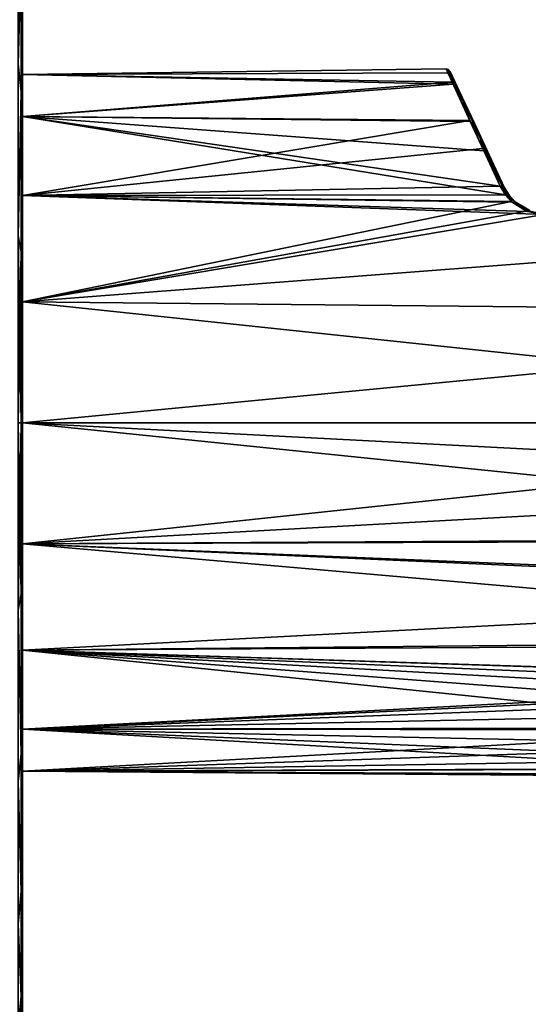
# Model space of a CAD drawing. Units: millimetres. Extents: x -87 to 141, y -157 to 253.
# Drawn here: x -42 to -19, y 21 to 65 of the extents above; entities that cross this region are included whole.
import ezdxf

# ---------------------------------------------------------------- set-up
doc = ezdxf.new("R2010")
doc.units = ezdxf.units.MM
doc.header["$LTSCALE"] = 34.765432
for name, color, linetype in [('146', 7, 'CONTINUOUS'), ('147', 7, 'CONTINUOUS'), ('150', 7, 'CONTINUOUS'), ('151', 7, 'CONTINUOUS'), ('152', 7, 'CONTINUOUS'), ('153', 7, 'CONTINUOUS'), ('156', 7, 'CONTINUOUS'), ('157', 7, 'CONTINUOUS'), ('158', 7, 'CONTINUOUS'), ('159', 7, 'CONTINUOUS'), ('163', 7, 'CONTINUOUS')]:
    doc.layers.add(name, color=color, linetype=linetype)

msp = doc.modelspace()

# ---------------------------------------------------------------- linework, layer by layer
at = {"layer": '146', "linetype": 'Continuous'}
for points in [[(-41.5, 69.632, -179.503), (-41.5, 69.62, -140.483), (-41.5, 63.23, -185.057), (-41.5, 69.632, -179.503)], [(-41.5, 69.62, -140.483), (-41.5, 63.206, -134.928), (-41.5, 63.23, -185.057), (-41.5, 69.62, -140.483)], [(-41.5, 62.857, -157.222), (-41.5, 62.857, -162.778), (-41.5, 63.23, -185.057), (-41.5, 62.857, -157.222)], [(-41.5, 63.206, -134.928), (-41.5, 62.857, -157.222), (-41.5, 63.23, -185.057), (-41.5, 63.206, -134.928)], [(-41.5, 62.857, -162.778), (-41.5, 60.956, -168), (-41.5, 63.23, -185.057), (-41.5, 62.857, -162.778)], [(-41.5, 60.956, -168), (-41.5, 57.384, -172.257), (-41.5, 63.23, -185.057), (-41.5, 60.956, -168)], [(-41.5, 63.23, -185.057), (-41.5, 57.384, -172.257), (-41.5, 55.518, -188.586), (-41.5, 63.23, -185.057)], [(-41.5, 55.5, -131.408), (-41.5, 62.857, -157.222), (-41.5, 63.206, -134.928), (-41.5, 55.5, -131.408)], [(-41.5, 60.956, -152), (-41.5, 62.857, -157.222), (-41.5, 55.5, -131.408), (-41.5, 60.956, -152)], [(-41.5, 57.384, -147.743), (-41.5, 60.956, -152), (-41.5, 55.5, -131.408), (-41.5, 57.384, -147.743)], [(-41.5, 52.573, -144.965), (-41.5, 57.384, -147.743), (-41.5, 55.5, -131.408), (-41.5, 52.573, -144.965)], [(-41.5, 57.384, -172.257), (-41.5, 52.573, -175.035), (-41.5, 55.518, -188.586), (-41.5, 57.384, -172.257)], [(-41.5, 55.518, -188.586), (-41.5, 52.573, -175.035), (-41.5, 51.351, -189.495), (-41.5, 55.518, -188.586)], [(-41.5, 47.1, -130.2), (-41.5, 52.573, -144.965), (-41.5, 55.5, -131.408), (-41.5, 47.1, -130.2)], [(-41.5, 52.573, -175.035), (-41.5, 47.1, -176), (-41.5, 51.351, -189.495), (-41.5, 52.573, -175.035)], [(-41.5, 47.1, -144), (-41.5, 52.573, -144.965), (-41.5, 47.1, -130.2), (-41.5, 47.1, -144)], [(-41.5, 51.351, -189.495), (-41.5, 47.1, -176), (-41.5, 47.1, -189.8), (-41.5, 51.351, -189.495)], [(-41.5, 47.1, -176), (-41.5, 41.627, -175.035), (-41.5, 47.1, -189.8), (-41.5, 47.1, -176)], [(-41.5, 41.627, -144.965), (-41.5, 47.1, -144), (-41.5, 42.849, -130.505), (-41.5, 41.627, -144.965)], [(-41.5, 47.1, -144), (-41.5, 47.1, -130.2), (-41.5, 42.849, -130.505), (-41.5, 47.1, -144)], [(-41.5, 47.1, -189.8), (-41.5, 41.627, -175.035), (-41.5, 38.7, -188.592), (-41.5, 47.1, -189.8)], [(-41.5, 38.682, -131.414), (-41.5, 41.627, -144.965), (-41.5, 42.849, -130.505), (-41.5, 38.682, -131.414)], [(-41.5, 41.627, -175.035), (-41.5, 36.816, -172.257), (-41.5, 38.7, -188.592), (-41.5, 41.627, -175.035)], [(-41.5, 36.816, -147.743), (-41.5, 41.627, -144.965), (-41.5, 38.682, -131.414), (-41.5, 36.816, -147.743)], [(-41.5, 36.816, -172.257), (-41.5, 33.244, -168), (-41.5, 38.7, -188.592), (-41.5, 36.816, -172.257)], [(-41.5, 33.244, -168), (-41.5, 31.343, -162.778), (-41.5, 38.7, -188.592), (-41.5, 33.244, -168)], [(-41.5, 38.7, -188.592), (-41.5, 31.343, -162.778), (-41.5, 30.994, -185.072), (-41.5, 38.7, -188.592)], [(-41.5, 30.97, -134.943), (-41.5, 36.816, -147.743), (-41.5, 38.682, -131.414), (-41.5, 30.97, -134.943)], [(-41.5, 33.244, -152), (-41.5, 36.816, -147.743), (-41.5, 30.97, -134.943), (-41.5, 33.244, -152)], [(-41.5, 31.343, -157.222), (-41.5, 33.244, -152), (-41.5, 30.97, -134.943), (-41.5, 31.343, -157.222)], [(-41.5, 31.343, -162.778), (-41.5, 31.343, -157.222), (-41.5, 30.97, -134.943), (-41.5, 31.343, -162.778)], [(-41.5, 30.994, -185.072), (-41.5, 31.343, -162.778), (-41.5, 30.97, -134.943), (-41.5, 30.994, -185.072)], [(-41.5, 24.58, -179.517), (-41.5, 30.994, -185.072), (-41.5, 30.97, -134.943), (-41.5, 24.58, -179.517)], [(-41.5, 24.568, -140.497), (-41.5, 24.58, -179.517), (-41.5, 30.97, -134.943), (-41.5, 24.568, -140.497)], [(-41.5, 19.996, -172.385), (-41.5, 24.58, -179.517), (-41.5, 24.568, -140.497), (-41.5, 19.996, -172.385)], [(-41.5, 19.994, -147.618), (-41.5, 19.996, -172.385), (-41.5, 24.568, -140.497), (-41.5, 19.994, -147.618)]]:
    msp.add_3dface(points, dxfattribs=at)
at = {"layer": '147', "linetype": 'Continuous'}
for points in [[(-41.7, 69.772, -140.354), (-41.7, 63.319, -134.762), (-41.559, 68.272, -138.828), (-41.7, 69.772, -140.354)], [(-41.7, 63.319, -185.238), (-41.7, 69.772, -179.646), (-41.559, 68.272, -181.172), (-41.7, 63.319, -185.238)], [(-41.5, 69.632, -179.503), (-41.5, 63.23, -185.057), (-41.559, 68.272, -181.172), (-41.5, 69.632, -179.503)], [(-41.5, 63.206, -134.928), (-41.5, 69.62, -140.483), (-41.559, 68.272, -138.828), (-41.5, 63.206, -134.928)], [(-41.559, 68.272, -138.828), (-41.7, 63.319, -134.762), (-41.559, 62.071, -134.07), (-41.559, 68.272, -138.828)], [(-41.559, 62.071, -185.93), (-41.7, 63.319, -185.238), (-41.559, 68.272, -181.172), (-41.559, 62.071, -185.93)], [(-41.5, 63.206, -134.928), (-41.559, 68.272, -138.828), (-41.559, 62.071, -134.07), (-41.5, 63.206, -134.928)], [(-41.5, 63.23, -185.057), (-41.559, 62.071, -185.93), (-41.559, 68.272, -181.172), (-41.5, 63.23, -185.057)], [(-41.7, 63.319, -134.762), (-41.7, 55.552, -131.215), (-41.559, 62.071, -134.07), (-41.7, 63.319, -134.762)], [(-41.7, 55.552, -188.785), (-41.7, 63.319, -185.238), (-41.559, 62.071, -185.93), (-41.7, 55.552, -188.785)], [(-41.5, 63.23, -185.057), (-41.5, 55.518, -188.586), (-41.559, 62.071, -185.93), (-41.5, 63.23, -185.057)], [(-41.5, 55.5, -131.408), (-41.5, 63.206, -134.928), (-41.559, 62.071, -134.07), (-41.5, 55.5, -131.408)], [(-41.559, 62.071, -134.07), (-41.7, 55.552, -131.215), (-41.559, 54.849, -131.079), (-41.559, 62.071, -134.07)], [(-41.559, 54.849, -188.921), (-41.7, 55.552, -188.785), (-41.559, 62.071, -185.93), (-41.559, 54.849, -188.921)], [(-41.5, 55.5, -131.408), (-41.559, 62.071, -134.07), (-41.559, 54.849, -131.079), (-41.5, 55.5, -131.408)], [(-41.5, 55.518, -188.586), (-41.559, 54.849, -188.921), (-41.559, 62.071, -185.93), (-41.5, 55.518, -188.586)], [(-41.7, 55.552, -131.215), (-41.7, 47.1, -130), (-41.559, 54.849, -131.079), (-41.7, 55.552, -131.215)], [(-41.7, 47.1, -190), (-41.7, 55.552, -188.785), (-41.559, 47.1, -189.941), (-41.7, 47.1, -190)], [(-41.559, 47.1, -189.941), (-41.7, 55.552, -188.785), (-41.559, 54.849, -188.921), (-41.559, 47.1, -189.941)], [(-41.5, 55.518, -188.586), (-41.5, 51.351, -189.495), (-41.559, 54.849, -188.921), (-41.5, 55.518, -188.586)], [(-41.5, 47.1, -130.2), (-41.5, 55.5, -131.408), (-41.559, 47.1, -130.059), (-41.5, 47.1, -130.2)], [(-41.5, 55.5, -131.408), (-41.559, 54.849, -131.079), (-41.559, 47.1, -130.059), (-41.5, 55.5, -131.408)], [(-41.559, 54.849, -131.079), (-41.7, 47.1, -130), (-41.559, 47.1, -130.059), (-41.559, 54.849, -131.079)], [(-41.5, 51.351, -189.495), (-41.5, 47.1, -189.8), (-41.559, 54.849, -188.921), (-41.5, 51.351, -189.495)], [(-41.5, 47.1, -189.8), (-41.559, 47.1, -189.941), (-41.559, 54.849, -188.921), (-41.5, 47.1, -189.8)]]:
    msp.add_3dface(points, dxfattribs=at)
at = {"layer": '150', "linetype": 'Continuous'}
for points in [[(-41.559, 47.1, -130.059), (-41.7, 47.1, -130), (-41.7, 38.648, -131.215), (-41.559, 47.1, -130.059)], [(-41.7, 47.1, -190), (-41.559, 47.1, -189.941), (-41.559, 39.351, -188.921), (-41.7, 47.1, -190)], [(-41.7, 38.648, -188.785), (-41.7, 47.1, -190), (-41.559, 39.351, -188.921), (-41.7, 38.648, -188.785)], [(-41.559, 47.1, -130.059), (-41.7, 38.648, -131.215), (-41.559, 39.351, -131.079), (-41.559, 47.1, -130.059)], [(-41.5, 42.849, -130.505), (-41.5, 47.1, -130.2), (-41.559, 39.351, -131.079), (-41.5, 42.849, -130.505)], [(-41.5, 47.1, -130.2), (-41.559, 47.1, -130.059), (-41.559, 39.351, -131.079), (-41.5, 47.1, -130.2)], [(-41.5, 47.1, -189.8), (-41.5, 38.7, -188.592), (-41.559, 47.1, -189.941), (-41.5, 47.1, -189.8)], [(-41.559, 47.1, -189.941), (-41.5, 38.7, -188.592), (-41.559, 39.351, -188.921), (-41.559, 47.1, -189.941)], [(-41.5, 38.682, -131.414), (-41.5, 42.849, -130.505), (-41.559, 39.351, -131.079), (-41.5, 38.682, -131.414)], [(-41.559, 39.351, -131.079), (-41.7, 38.648, -131.215), (-41.559, 32.129, -134.07), (-41.559, 39.351, -131.079)], [(-41.559, 32.129, -185.93), (-41.7, 38.648, -188.785), (-41.559, 39.351, -188.921), (-41.559, 32.129, -185.93)], [(-41.5, 38.7, -188.592), (-41.559, 32.129, -185.93), (-41.559, 39.351, -188.921), (-41.5, 38.7, -188.592)], [(-41.5, 38.682, -131.414), (-41.559, 39.351, -131.079), (-41.559, 32.129, -134.07), (-41.5, 38.682, -131.414)], [(-41.7, 38.648, -131.215), (-41.7, 30.881, -134.762), (-41.559, 32.129, -134.07), (-41.7, 38.648, -131.215)], [(-41.7, 30.881, -185.238), (-41.7, 38.648, -188.785), (-41.559, 32.129, -185.93), (-41.7, 30.881, -185.238)], [(-41.5, 38.7, -188.592), (-41.5, 30.994, -185.072), (-41.559, 32.129, -185.93), (-41.5, 38.7, -188.592)], [(-41.5, 30.97, -134.943), (-41.5, 38.682, -131.414), (-41.559, 32.129, -134.07), (-41.5, 30.97, -134.943)], [(-41.559, 32.129, -134.07), (-41.7, 30.881, -134.762), (-41.559, 25.928, -138.828), (-41.559, 32.129, -134.07)], [(-41.559, 25.928, -181.172), (-41.7, 30.881, -185.238), (-41.559, 32.129, -185.93), (-41.559, 25.928, -181.172)], [(-41.5, 30.994, -185.072), (-41.559, 25.928, -181.172), (-41.559, 32.129, -185.93), (-41.5, 30.994, -185.072)], [(-41.5, 30.97, -134.943), (-41.559, 32.129, -134.07), (-41.559, 25.928, -138.828), (-41.5, 30.97, -134.943)], [(-41.7, 30.881, -134.762), (-41.7, 24.428, -140.354), (-41.559, 25.928, -138.828), (-41.7, 30.881, -134.762)], [(-41.7, 24.428, -179.646), (-41.7, 30.881, -185.238), (-41.559, 25.928, -181.172), (-41.7, 24.428, -179.646)], [(-41.5, 30.994, -185.072), (-41.5, 24.58, -179.517), (-41.559, 25.928, -181.172), (-41.5, 30.994, -185.072)], [(-41.5, 24.568, -140.497), (-41.5, 30.97, -134.943), (-41.559, 25.928, -138.828), (-41.5, 24.568, -140.497)], [(-41.559, 25.928, -138.828), (-41.7, 24.428, -140.354), (-41.559, 21.17, -145.029), (-41.559, 25.928, -138.828)], [(-41.559, 21.17, -174.971), (-41.7, 24.428, -179.646), (-41.559, 25.928, -181.172), (-41.559, 21.17, -174.971)], [(-41.5, 24.58, -179.517), (-41.559, 21.17, -174.971), (-41.559, 25.928, -181.172), (-41.5, 24.58, -179.517)], [(-41.5, 24.568, -140.497), (-41.559, 25.928, -138.828), (-41.559, 21.17, -145.029), (-41.5, 24.568, -140.497)], [(-41.5, 24.58, -179.517), (-41.5, 19.996, -172.385), (-41.559, 21.17, -174.971), (-41.5, 24.58, -179.517)], [(-41.5, 19.994, -147.618), (-41.5, 24.568, -140.497), (-41.559, 21.17, -145.029), (-41.5, 19.994, -147.618)], [(-41.7, 24.428, -140.354), (-41.7, 19.811, -147.538), (-41.559, 21.17, -145.029), (-41.7, 24.428, -140.354)], [(-41.7, 19.811, -172.462), (-41.7, 24.428, -179.646), (-41.559, 21.17, -174.971), (-41.7, 19.811, -172.462)], [(-41.559, 21.17, -145.029), (-41.7, 19.811, -147.538), (-41.559, 18.179, -152.251), (-41.559, 21.17, -145.029)], [(-41.559, 18.179, -167.749), (-41.7, 19.811, -172.462), (-41.559, 21.17, -174.971), (-41.559, 18.179, -167.749)], [(-41.5, 19.996, -172.385), (-41.559, 18.179, -167.749), (-41.559, 21.17, -174.971), (-41.5, 19.996, -172.385)], [(-41.5, 19.994, -147.618), (-41.559, 21.17, -145.029), (-41.559, 18.179, -152.251), (-41.5, 19.994, -147.618)]]:
    msp.add_3dface(points, dxfattribs=at)
at = {"layer": '151', "linetype": 'Continuous'}
for points in [[(-22.358, 63.1, -160.002), (-22.085, 62.507, -164.316), (-41.5, 62.857, -162.778), (-22.358, 63.1, -160.002)], [(-22.278, 62.924, -157.635), (-22.358, 63.1, -160.002), (-41.5, 62.857, -157.222), (-22.278, 62.924, -157.635)], [(-41.5, 62.857, -157.222), (-22.358, 63.1, -160.002), (-41.5, 62.857, -162.778), (-41.5, 62.857, -157.222)], [(-22.042, 62.412, -155.359), (-22.278, 62.924, -157.635), (-41.5, 62.857, -157.222), (-22.042, 62.412, -155.359)], [(-41.5, 62.857, -162.778), (-22.085, 62.507, -164.316), (-41.5, 60.956, -168), (-41.5, 62.857, -162.778)], [(-41.5, 60.956, -152), (-22.042, 62.412, -155.359), (-41.5, 62.857, -157.222), (-41.5, 60.956, -152)], [(-22.085, 62.507, -164.316), (-21.267, 60.73, -168.379), (-41.5, 60.956, -168), (-22.085, 62.507, -164.316)], [(-21.285, 60.769, -151.683), (-22.042, 62.412, -155.359), (-41.5, 60.956, -152), (-21.285, 60.769, -151.683)], [(-19.92, 57.804, -171.892), (-19.682, 57.403, -172.241), (-41.5, 60.956, -168), (-19.92, 57.804, -171.892)], [(-41.5, 60.956, -168), (-19.682, 57.403, -172.241), (-41.5, 57.384, -172.257), (-41.5, 60.956, -168)], [(-20.657, 59.406, -170.225), (-19.92, 57.804, -171.892), (-41.5, 60.956, -168), (-20.657, 59.406, -170.225)], [(-21.267, 60.73, -168.379), (-20.657, 59.406, -170.225), (-41.5, 60.956, -168), (-21.267, 60.73, -168.379)], [(-41.5, 57.384, -147.743), (-21.285, 60.769, -151.683), (-41.5, 60.956, -152), (-41.5, 57.384, -147.743)], [(-20.701, 59.502, -149.89), (-21.285, 60.769, -151.683), (-41.5, 57.384, -147.743), (-20.701, 59.502, -149.89)], [(-19.92, 57.805, -148.109), (-20.701, 59.502, -149.89), (-41.5, 57.384, -147.743), (-19.92, 57.805, -148.109)], [(-19.686, 57.409, -147.764), (-19.92, 57.805, -148.109), (-41.5, 57.384, -147.743), (-19.686, 57.409, -147.764)], [(-19.422, 57.113, -147.52), (-19.686, 57.409, -147.764), (-41.5, 57.384, -147.743), (-19.422, 57.113, -147.52)], [(-19.682, 57.403, -172.241), (-19.384, 57.077, -172.508), (-41.5, 57.384, -172.257), (-19.682, 57.403, -172.241)], [(-18.683, 56.654, -172.834), (-17.926, 56.518, -172.935), (-41.5, 57.384, -172.257), (-18.683, 56.654, -172.834)], [(-41.5, 57.384, -172.257), (-17.926, 56.518, -172.935), (-41.5, 52.573, -175.035), (-41.5, 57.384, -172.257)], [(-19.384, 57.077, -172.508), (-18.683, 56.654, -172.834), (-41.5, 57.384, -172.257), (-19.384, 57.077, -172.508)], [(-41.5, 52.573, -144.965), (-19.422, 57.113, -147.52), (-41.5, 57.384, -147.743), (-41.5, 52.573, -144.965)], [(-18.733, 56.673, -147.18), (-19.422, 57.113, -147.52), (-41.5, 52.573, -144.965), (-18.733, 56.673, -147.18)], [(-17.926, 56.518, -147.065), (-18.733, 56.673, -147.18), (-41.5, 52.573, -144.965), (-17.926, 56.518, -147.065)], [(-17.926, 56.518, -172.935), (10.1, 52.052, -175.214), (-41.5, 52.573, -175.035), (-17.926, 56.518, -172.935)], [(10.1, 56.518, -147.065), (-17.926, 56.518, -147.065), (-41.5, 52.573, -144.965), (10.1, 56.518, -147.065)], [(10.1, 52.052, -144.786), (10.1, 56.518, -147.065), (-41.5, 52.573, -144.965), (10.1, 52.052, -144.786)], [(10.1, 47.1, -176), (-41.5, 47.1, -176), (-41.5, 52.573, -175.035), (10.1, 47.1, -176)], [(10.1, 52.052, -175.214), (10.1, 47.1, -176), (-41.5, 52.573, -175.035), (10.1, 52.052, -175.214)], [(-41.5, 47.1, -144), (10.1, 52.052, -144.786), (-41.5, 52.573, -144.965), (-41.5, 47.1, -144)], [(10.1, 47.1, -144), (10.1, 52.052, -144.786), (-41.5, 47.1, -144), (10.1, 47.1, -144)]]:
    msp.add_3dface(points, dxfattribs=at)
at = {"layer": '152', "linetype": 'Continuous'}
for points in [[(-22.358, 63.1, -160.002), (-22.278, 62.924, -157.635), (-22.263, 63.076, -160.002), (-22.358, 63.1, -160.002)], [(-22.263, 63.076, -160.002), (-22.278, 62.924, -157.635), (-22.095, 62.714, -156.624), (-22.263, 63.076, -160.002)], [(-22.278, 62.924, -157.635), (-22.042, 62.412, -155.359), (-22.095, 62.714, -156.624), (-22.278, 62.924, -157.635)], [(-22.263, 63.076, -160.002), (-22.095, 62.714, -156.624), (-22.177, 62.985, -160.002), (-22.263, 63.076, -160.002)], [(-22.177, 62.985, -160.002), (-22.095, 62.714, -156.624), (-21.904, 62.399, -155.74), (-22.177, 62.985, -160.002)], [(-22.095, 62.714, -156.624), (-22.042, 62.412, -155.359), (-21.602, 61.658, -153.428), (-22.095, 62.714, -156.624)], [(-22.095, 62.714, -156.624), (-21.602, 61.658, -153.428), (-21.904, 62.399, -155.74), (-22.095, 62.714, -156.624)], [(-22.042, 62.412, -155.359), (-21.285, 60.769, -151.683), (-21.602, 61.658, -153.428), (-22.042, 62.412, -155.359)], [(-21.904, 62.399, -155.74), (-21.602, 61.658, -153.428), (-21.085, 60.643, -151.723), (-21.904, 62.399, -155.74)], [(-21.602, 61.658, -153.428), (-21.285, 60.769, -151.683), (-20.823, 59.985, -150.57), (-21.602, 61.658, -153.428)], [(-21.602, 61.658, -153.428), (-20.823, 59.985, -150.57), (-21.085, 60.643, -151.723), (-21.602, 61.658, -153.428)], [(-21.285, 60.769, -151.683), (-20.701, 59.502, -149.89), (-20.823, 59.985, -150.57), (-21.285, 60.769, -151.683)], [(-21.085, 60.643, -151.723), (-20.823, 59.985, -150.57), (-20.475, 59.335, -149.9), (-21.085, 60.643, -151.723)], [(-20.701, 59.502, -149.89), (-19.92, 57.805, -148.109), (-20.823, 59.985, -150.57), (-20.701, 59.502, -149.89)], [(-20.823, 59.985, -150.57), (-19.92, 57.805, -148.109), (-19.807, 57.807, -148.164), (-20.823, 59.985, -150.57)], [(-20.823, 59.985, -150.57), (-19.807, 57.807, -148.164), (-20.475, 59.335, -149.9), (-20.823, 59.985, -150.57)], [(-19.807, 57.807, -148.164), (-19.738, 57.755, -148.256), (-20.475, 59.335, -149.9), (-19.807, 57.807, -148.164)]]:
    msp.add_3dface(points, dxfattribs=at)
at = {"layer": '153', "linetype": 'Continuous'}
for points in [[(-19.92, 57.805, -148.109), (-19.686, 57.409, -147.764), (-19.807, 57.807, -148.164), (-19.92, 57.805, -148.109)], [(-19.807, 57.807, -148.164), (-19.686, 57.409, -147.764), (-19.544, 57.356, -147.752), (-19.807, 57.807, -148.164)], [(-19.738, 57.755, -148.256), (-19.807, 57.807, -148.164), (-19.544, 57.356, -147.752), (-19.738, 57.755, -148.256)], [(-19.738, 57.755, -148.256), (-19.544, 57.356, -147.752), (-19.519, 57.391, -147.909), (-19.738, 57.755, -148.256)], [(-19.686, 57.409, -147.764), (-19.422, 57.113, -147.52), (-19.544, 57.356, -147.752), (-19.686, 57.409, -147.764)], [(-19.519, 57.391, -147.909), (-19.544, 57.356, -147.752), (-19.248, 57.099, -147.645), (-19.519, 57.391, -147.909)], [(-19.422, 57.113, -147.52), (-19.134, 56.955, -147.416), (-19.544, 57.356, -147.752), (-19.422, 57.113, -147.52)], [(-19.544, 57.356, -147.752), (-19.134, 56.955, -147.416), (-19.248, 57.099, -147.645), (-19.544, 57.356, -147.752)], [(-19.422, 57.113, -147.52), (-18.733, 56.673, -147.18), (-19.134, 56.955, -147.416), (-19.422, 57.113, -147.52)], [(-19.248, 57.099, -147.645), (-19.134, 56.955, -147.416), (-18.612, 56.722, -147.325), (-19.248, 57.099, -147.645)], [(-18.733, 56.673, -147.18), (-18.578, 56.667, -147.188), (-19.134, 56.955, -147.416), (-18.733, 56.673, -147.18)], [(-19.134, 56.955, -147.416), (-18.578, 56.667, -147.188), (-18.612, 56.722, -147.325), (-19.134, 56.955, -147.416)], [(-18.733, 56.673, -147.18), (-17.926, 56.518, -147.065), (-18.578, 56.667, -147.188), (-18.733, 56.673, -147.18)]]:
    msp.add_3dface(points, dxfattribs=at)
at = {"layer": '156', "linetype": 'Continuous'}
for points in [[(-19.738, 57.755, -148.256), (-19.519, 57.391, -147.909), (-19.738, 57.755, -171.744), (-19.738, 57.755, -148.256)], [(-19.738, 57.755, -171.744), (-19.519, 57.391, -147.909), (-19.519, 57.392, -172.091), (-19.738, 57.755, -171.744)], [(-19.519, 57.392, -172.091), (-19.519, 57.391, -147.909), (-19.248, 57.099, -172.355), (-19.519, 57.392, -172.091)], [(-19.519, 57.391, -147.909), (-19.248, 57.099, -147.645), (-19.248, 57.099, -172.355), (-19.519, 57.391, -147.909)], [(-19.248, 57.099, -147.645), (-18.612, 56.722, -147.325), (-19.248, 57.099, -172.355), (-19.248, 57.099, -147.645)], [(-19.248, 57.099, -172.355), (-18.612, 56.722, -147.325), (-18.612, 56.721, -172.675), (-19.248, 57.099, -172.355)]]:
    msp.add_3dface(points, dxfattribs=at)
at = {"layer": '157', "linetype": 'Continuous'}
for points in [[(-22.177, 62.985, -160.002), (-21.904, 62.399, -155.74), (-19.738, 57.755, -171.744), (-22.177, 62.985, -160.002)], [(-22.177, 62.985, -160.002), (-19.738, 57.755, -171.744), (-22.101, 62.822, -162.263), (-22.177, 62.985, -160.002)], [(-22.101, 62.822, -162.263), (-19.738, 57.755, -171.744), (-21.877, 62.34, -164.46), (-22.101, 62.822, -162.263)], [(-21.904, 62.399, -155.74), (-21.085, 60.643, -151.723), (-19.738, 57.755, -171.744), (-21.904, 62.399, -155.74)], [(-21.877, 62.34, -164.46), (-19.738, 57.755, -171.744), (-21.134, 60.748, -168.107), (-21.877, 62.34, -164.46)], [(-21.134, 60.748, -168.107), (-19.738, 57.755, -171.744), (-20.512, 59.414, -170.002), (-21.134, 60.748, -168.107)], [(-21.085, 60.643, -151.723), (-20.475, 59.335, -149.9), (-19.738, 57.755, -171.744), (-21.085, 60.643, -151.723)], [(-20.475, 59.335, -149.9), (-19.738, 57.755, -148.256), (-19.738, 57.755, -171.744), (-20.475, 59.335, -149.9)]]:
    msp.add_3dface(points, dxfattribs=at)
at = {"layer": '158', "linetype": 'Continuous'}
for points in [[(-22.085, 62.507, -164.316), (-22.358, 63.1, -160.002), (-22.095, 62.714, -163.379), (-22.085, 62.507, -164.316)], [(-22.358, 63.1, -160.002), (-22.263, 63.076, -160.002), (-22.095, 62.714, -163.379), (-22.358, 63.1, -160.002)], [(-22.263, 63.076, -160.002), (-22.101, 62.822, -162.263), (-22.095, 62.714, -163.379), (-22.263, 63.076, -160.002)], [(-22.263, 63.076, -160.002), (-22.177, 62.985, -160.002), (-22.101, 62.822, -162.263), (-22.263, 63.076, -160.002)], [(-22.101, 62.822, -162.263), (-21.877, 62.34, -164.46), (-22.095, 62.714, -163.379), (-22.101, 62.822, -162.263)], [(-21.602, 61.657, -166.573), (-22.085, 62.507, -164.316), (-22.095, 62.714, -163.379), (-21.602, 61.657, -166.573)], [(-21.877, 62.34, -164.46), (-21.602, 61.657, -166.573), (-22.095, 62.714, -163.379), (-21.877, 62.34, -164.46)], [(-21.267, 60.73, -168.379), (-22.085, 62.507, -164.316), (-21.602, 61.657, -166.573), (-21.267, 60.73, -168.379)], [(-21.877, 62.34, -164.46), (-21.134, 60.748, -168.107), (-21.602, 61.657, -166.573), (-21.877, 62.34, -164.46)], [(-20.822, 59.985, -169.43), (-21.267, 60.73, -168.379), (-21.602, 61.657, -166.573), (-20.822, 59.985, -169.43)], [(-21.134, 60.748, -168.107), (-20.822, 59.985, -169.43), (-21.602, 61.657, -166.573), (-21.134, 60.748, -168.107)], [(-20.657, 59.406, -170.225), (-21.267, 60.73, -168.379), (-20.822, 59.985, -169.43), (-20.657, 59.406, -170.225)], [(-21.134, 60.748, -168.107), (-20.512, 59.414, -170.002), (-20.822, 59.985, -169.43), (-21.134, 60.748, -168.107)], [(-19.808, 57.807, -171.837), (-20.657, 59.406, -170.225), (-20.822, 59.985, -169.43), (-19.808, 57.807, -171.837)], [(-20.512, 59.414, -170.002), (-19.738, 57.755, -171.744), (-20.822, 59.985, -169.43), (-20.512, 59.414, -170.002)], [(-19.738, 57.755, -171.744), (-19.808, 57.807, -171.837), (-20.822, 59.985, -169.43), (-19.738, 57.755, -171.744)], [(-19.92, 57.804, -171.892), (-20.657, 59.406, -170.225), (-19.808, 57.807, -171.837), (-19.92, 57.804, -171.892)]]:
    msp.add_3dface(points, dxfattribs=at)
at = {"layer": '159', "linetype": 'Continuous'}
for points in [[(-19.92, 57.804, -171.892), (-19.808, 57.807, -171.837), (-19.544, 57.356, -172.247), (-19.92, 57.804, -171.892)], [(-19.682, 57.403, -172.241), (-19.92, 57.804, -171.892), (-19.544, 57.356, -172.247), (-19.682, 57.403, -172.241)], [(-19.738, 57.755, -171.744), (-19.519, 57.392, -172.091), (-19.808, 57.807, -171.837), (-19.738, 57.755, -171.744)], [(-19.808, 57.807, -171.837), (-19.519, 57.392, -172.091), (-19.544, 57.356, -172.247), (-19.808, 57.807, -171.837)], [(-19.384, 57.077, -172.508), (-19.682, 57.403, -172.241), (-19.544, 57.356, -172.247), (-19.384, 57.077, -172.508)], [(-19.519, 57.392, -172.091), (-19.248, 57.099, -172.355), (-19.544, 57.356, -172.247), (-19.519, 57.392, -172.091)], [(-19.134, 56.956, -172.584), (-19.384, 57.077, -172.508), (-19.544, 57.356, -172.247), (-19.134, 56.956, -172.584)], [(-19.248, 57.099, -172.355), (-19.134, 56.956, -172.584), (-19.544, 57.356, -172.247), (-19.248, 57.099, -172.355)], [(-18.683, 56.654, -172.834), (-19.384, 57.077, -172.508), (-19.134, 56.956, -172.584), (-18.683, 56.654, -172.834)], [(-19.248, 57.099, -172.355), (-18.612, 56.721, -172.675), (-19.134, 56.956, -172.584), (-19.248, 57.099, -172.355)], [(-18.578, 56.667, -172.812), (-18.683, 56.654, -172.834), (-19.134, 56.956, -172.584), (-18.578, 56.667, -172.812)], [(-18.612, 56.721, -172.675), (-18.578, 56.667, -172.812), (-19.134, 56.956, -172.584), (-18.612, 56.721, -172.675)], [(-17.926, 56.56, -172.893), (-18.683, 56.654, -172.834), (-18.578, 56.667, -172.812), (-17.926, 56.56, -172.893)], [(-17.926, 56.518, -172.935), (-18.683, 56.654, -172.834), (-17.926, 56.56, -172.893), (-17.926, 56.518, -172.935)]]:
    msp.add_3dface(points, dxfattribs=at)
at = {"layer": '163', "linetype": 'Continuous'}
for points in [[(-41.5, 47.1, -176), (10.1, 47.1, -176), (10.1, 44.417, -175.773), (-41.5, 47.1, -176)], [(-41.5, 47.1, -176), (10.1, 44.417, -175.773), (10.1, 41.811, -175.1), (-41.5, 47.1, -176)], [(-41.5, 47.1, -176), (10.1, 41.811, -175.1), (-41.5, 41.627, -175.035), (-41.5, 47.1, -176)], [(10.1, 47.1, -144), (-41.5, 47.1, -144), (-41.5, 41.627, -144.965), (10.1, 47.1, -144)], [(10.1, 44.478, -144.216), (10.1, 47.1, -144), (-41.5, 41.627, -144.965), (10.1, 44.478, -144.216)], [(10.1, 41.927, -144.859), (10.1, 44.478, -144.216), (-41.5, 41.627, -144.965), (10.1, 41.927, -144.859)], [(10.1, 39.516, -145.912), (10.1, 41.927, -144.859), (-41.5, 41.627, -144.965), (10.1, 39.516, -145.912)], [(10.1, 41.811, -175.1), (10.1, 39.354, -174), (-41.5, 41.627, -175.035), (10.1, 41.811, -175.1)], [(10.1, 39.354, -174), (10.1, 37.116, -172.503), (-41.5, 41.627, -175.035), (10.1, 39.354, -174)], [(-41.5, 41.627, -175.035), (10.1, 37.116, -172.503), (-41.5, 36.816, -172.257), (-41.5, 41.627, -175.035)], [(-41.5, 36.816, -147.743), (10.1, 39.516, -145.912), (-41.5, 41.627, -144.965), (-41.5, 36.816, -147.743)], [(10.1, 37.31, -147.345), (10.1, 39.516, -145.912), (-41.5, 36.816, -147.743), (10.1, 37.31, -147.345)], [(0.231, 35.459, -149.023), (10.1, 37.31, -147.345), (-41.5, 36.816, -147.743), (0.231, 35.459, -149.023)], [(10.1, 37.116, -172.503), (10.1, 35.161, -170.652), (-41.5, 36.816, -172.257), (10.1, 37.116, -172.503)], [(10.1, 35.161, -170.652), (0.518, 35.449, -170.966), (-41.5, 36.816, -172.257), (10.1, 35.161, -170.652)], [(-41.5, 33.244, -152), (0.231, 35.459, -149.023), (-41.5, 36.816, -147.743), (-41.5, 33.244, -152)], [(-5.682, 34.091, -169.315), (-7.23, 33.313, -168.119), (-41.5, 36.816, -172.257), (-5.682, 34.091, -169.315)], [(-41.5, 36.816, -172.257), (-7.23, 33.313, -168.119), (-41.5, 33.244, -168), (-41.5, 36.816, -172.257)], [(-4.052, 34.745, -170.167), (-5.682, 34.091, -169.315), (-41.5, 36.816, -172.257), (-4.052, 34.745, -170.167)], [(-2.465, 35.191, -170.686), (-4.052, 34.745, -170.167), (-41.5, 36.816, -172.257), (-2.465, 35.191, -170.686)], [(0.518, 35.449, -170.966), (-2.465, 35.191, -170.686), (-41.5, 36.816, -172.257), (0.518, 35.449, -170.966)], [(-2.721, 35.133, -149.38), (0.231, 35.459, -149.023), (-41.5, 33.244, -152), (-2.721, 35.133, -149.38)], [(-4.294, 34.66, -149.938), (-2.721, 35.133, -149.38), (-41.5, 33.244, -152), (-4.294, 34.66, -149.938)], [(-5.902, 33.99, -150.828), (-4.294, 34.66, -149.938), (-41.5, 33.244, -152), (-5.902, 33.99, -150.828)], [(-7.404, 33.217, -152.047), (-5.902, 33.99, -150.828), (-41.5, 33.244, -152), (-7.404, 33.217, -152.047)], [(-7.23, 33.313, -168.119), (-8.539, 32.553, -166.662), (-41.5, 33.244, -168), (-7.23, 33.313, -168.119)], [(-41.5, 31.343, -157.222), (-7.404, 33.217, -152.047), (-41.5, 33.244, -152), (-41.5, 31.343, -157.222)], [(-9.534, 31.922, -165.063), (-10.218, 31.466, -163.403), (-41.5, 33.244, -168), (-9.534, 31.922, -165.063)], [(-41.5, 33.244, -168), (-10.218, 31.466, -163.403), (-41.5, 31.343, -162.778), (-41.5, 33.244, -168)], [(-8.539, 32.553, -166.662), (-9.534, 31.922, -165.063), (-41.5, 33.244, -168), (-8.539, 32.553, -166.662)], [(-8.659, 32.479, -153.502), (-7.404, 33.217, -152.047), (-41.5, 31.343, -157.222), (-8.659, 32.479, -153.502)], [(-9.609, 31.873, -155.087), (-8.659, 32.479, -153.502), (-41.5, 31.343, -157.222), (-9.609, 31.873, -155.087)], [(-10.258, 31.438, -156.726), (-9.609, 31.873, -155.087), (-41.5, 31.343, -157.222), (-10.258, 31.438, -156.726)], [(-10.218, 31.466, -163.403), (-10.615, 31.192, -161.718), (-41.5, 31.343, -162.778), (-10.218, 31.466, -163.403)], [(-10.631, 31.182, -158.386), (-10.258, 31.438, -156.726), (-41.5, 31.343, -157.222), (-10.631, 31.182, -158.386)], [(-10.748, 31.1, -160.041), (-10.631, 31.182, -158.386), (-41.5, 31.343, -162.778), (-10.748, 31.1, -160.041)], [(-41.5, 31.343, -162.778), (-10.631, 31.182, -158.386), (-41.5, 31.343, -157.222), (-41.5, 31.343, -162.778)], [(-10.615, 31.192, -161.718), (-10.748, 31.1, -160.041), (-41.5, 31.343, -162.778), (-10.615, 31.192, -161.718)]]:
    msp.add_3dface(points, dxfattribs=at)

doc.saveas('drawing.dxf')
